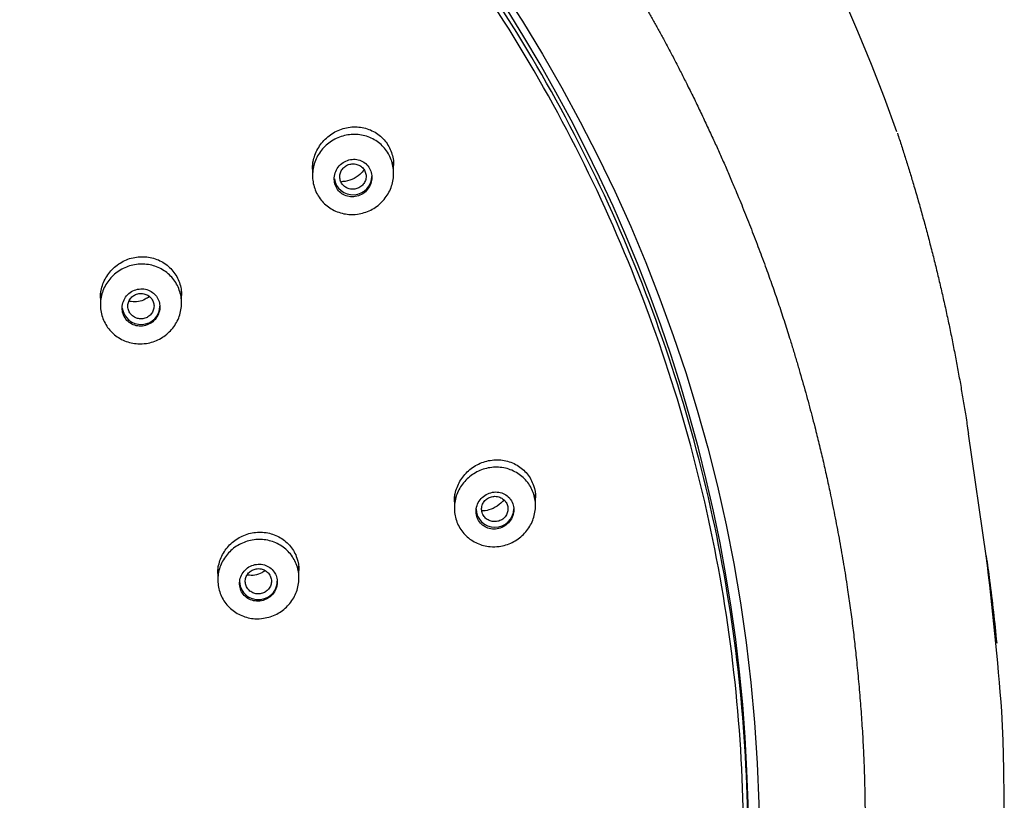
# Model space of a CAD drawing. Units: millimetres. Extents: x -18 to 1083, y -18 to 2034.
# Drawn here: x 241 to 275, y 1561 to 1588 of the extents above; entities that cross this region are included whole.
import ezdxf

# ---------------------------------------------------------------- set-up
doc = ezdxf.new("R2010")
doc.units = ezdxf.units.MM
for name, color, linetype in [('$DDT_AUDIT_GENERATED_(192)', 7, 'Continuous'), ('$DDT_AUDIT_GENERATED_(CA)', 7, 'Continuous'), ('$DDT_AUDIT_GENERATED_(F9)', 7, 'Continuous'), ('Default', 7, 'Continuous')]:
    doc.layers.add(name, color=color, linetype=linetype)

# ---------------------------------------------------------------- blocks, each defined once
blk = doc.blocks.new('SE')
at = {"layer": '$DDT_AUDIT_GENERATED_(192)', "color": 7, "linetype": 'Continuous'}
for p, q in [((251.312, 1582.831), (251.312, 1582.354)), ((254.112, 1582.431), (254.112, 1582.831)), ((243.994, 1578.368), (243.994, 1577.898)), ((246.794, 1577.956), (246.794, 1578.368)), ((256.207, 1571.364), (256.207, 1570.883)), ((259.007, 1570.969), (259.007, 1571.364)), ((248.045, 1568.879), (248.045, 1568.406)), ((250.845, 1568.469), (250.845, 1568.879))]:
    blk.add_line(p, q, dxfattribs=at)
for centre, major_axis, start_param, end_param in [((252.712, 1582.324), (0.65, 0), 3.26678, 6.283185), ((245.394, 1577.851), (-0.65, 0), 0.108981, 3.141593), ((257.607, 1570.857), (0.65, 0), 3.141593, 6.283185), ((249.445, 1568.362), (-0.65, 0), 0, 3.141593)]:
    blk.add_ellipse(centre, major_axis=major_axis, ratio=0.970296, start_param=start_param, end_param=end_param, dxfattribs=at)
for points, knots in [([(252.561, 1581.015), (252.406, 1581.027), (252.251, 1581.066), (252.11, 1581.129), (251.968, 1581.191), (251.836, 1581.279), (251.725, 1581.385), (251.614, 1581.49), (251.521, 1581.616), (251.453, 1581.753), (251.385, 1581.889), (251.34, 1582.039), (251.321, 1582.19), (251.303, 1582.342), (251.311, 1582.499), (251.344, 1582.65), (251.377, 1582.801), (251.437, 1582.949), (251.519, 1583.081), (251.601, 1583.216), (251.707, 1583.338), (251.828, 1583.439), (251.95, 1583.54), (252.091, 1583.623), (252.24, 1583.679), (252.389, 1583.736), (252.549, 1583.768), (252.707, 1583.773), (252.865, 1583.778), (253.026, 1583.756), (253.175, 1583.709), (253.324, 1583.661), (253.465, 1583.588), (253.588, 1583.494), (253.71, 1583.401), (253.817, 1583.285), (253.9, 1583.156), (253.982, 1583.029), (254.043, 1582.884), (254.077, 1582.736), (254.111, 1582.587), (254.12, 1582.431), (254.103, 1582.278), (254.086, 1582.125), (254.042, 1581.973), (253.975, 1581.832), (253.907, 1581.691), (253.815, 1581.559), (253.705, 1581.447), (253.594, 1581.333), (253.462, 1581.237), (253.32, 1581.166), (253.178, 1581.094), (253.022, 1581.045), (252.864, 1581.024), (252.764, 1581.01), (252.662, 1581.007), (252.561, 1581.015)], [0, 0, 0, 0, 0.053559, 0.053559, 0.053559, 0.107141, 0.107141, 0.107141, 0.160411, 0.160411, 0.160411, 0.213439, 0.213439, 0.213439, 0.266511, 0.266511, 0.266511, 0.319897, 0.319897, 0.319897, 0.373737, 0.373737, 0.373737, 0.427981, 0.427981, 0.427981, 0.482405, 0.482405, 0.482405, 0.536692, 0.536692, 0.536692, 0.590577, 0.590577, 0.590577, 0.643974, 0.643974, 0.643974, 0.697024, 0.697024, 0.697024, 0.75002, 0.75002, 0.75002, 0.803278, 0.803278, 0.803278, 0.856994, 0.856994, 0.856994, 0.91116, 0.91116, 0.91116, 0.965571, 0.965571, 0.965571, 1, 1, 1, 1]), ([(253.13, 1582.782), (253.074, 1582.826), (253.01, 1582.861), (252.943, 1582.883), (252.875, 1582.906), (252.803, 1582.917), (252.731, 1582.916), (252.659, 1582.915), (252.585, 1582.902), (252.516, 1582.877), (252.446, 1582.852), (252.378, 1582.814), (252.32, 1582.768), (252.26, 1582.72), (252.208, 1582.663), (252.167, 1582.599), (252.127, 1582.535), (252.096, 1582.464), (252.079, 1582.391), (252.062, 1582.319), (252.057, 1582.243), (252.065, 1582.17), (252.073, 1582.099), (252.094, 1582.028), (252.125, 1581.965), (252.156, 1581.902), (252.198, 1581.843), (252.248, 1581.795), (252.298, 1581.747), (252.357, 1581.706), (252.421, 1581.678), (252.484, 1581.648), (252.555, 1581.63), (252.625, 1581.624), (252.697, 1581.617), (252.771, 1581.623), (252.841, 1581.64), (252.913, 1581.658), (252.983, 1581.688), (253.046, 1581.728), (253.11, 1581.769), (253.167, 1581.821), (253.214, 1581.881), (253.262, 1581.94), (253.299, 1582.008), (253.324, 1582.079), (253.349, 1582.15), (253.362, 1582.225), (253.362, 1582.299), (253.361, 1582.335), (253.358, 1582.37), (253.352, 1582.405), (253.34, 1582.475), (253.316, 1582.542), (253.282, 1582.603), (253.248, 1582.664), (253.203, 1582.72), (253.15, 1582.765), (253.144, 1582.771), (253.137, 1582.776), (253.13, 1582.782)], [0, 0, 0, 0, 0.053168, 0.053168, 0.053168, 0.106283, 0.106283, 0.106283, 0.160205, 0.160205, 0.160205, 0.215143, 0.215143, 0.215143, 0.270562, 0.270562, 0.270562, 0.3257, 0.3257, 0.3257, 0.37992, 0.37992, 0.37992, 0.433016, 0.433016, 0.433016, 0.485287, 0.485287, 0.485287, 0.537362, 0.537362, 0.537362, 0.589927, 0.589927, 0.589927, 0.643464, 0.643464, 0.643464, 0.69807, 0.69807, 0.69807, 0.753389, 0.753389, 0.753389, 0.808723, 0.808723, 0.808723, 0.863327, 0.863327, 0.863327, 0.889352, 0.889352, 0.889352, 0.941446, 0.941446, 0.941446, 0.993547, 0.993547, 0.993547, 1, 1, 1, 1]), ([(252.712, 1582.758), (252.66, 1582.759), (252.608, 1582.75), (252.559, 1582.733), (252.511, 1582.717), (252.465, 1582.692), (252.424, 1582.661), (252.384, 1582.63), (252.349, 1582.592), (252.321, 1582.549), (252.294, 1582.507), (252.274, 1582.459), (252.263, 1582.411), (252.252, 1582.363), (252.249, 1582.312), (252.255, 1582.263), (252.261, 1582.214), (252.276, 1582.166), (252.299, 1582.122), (252.321, 1582.079), (252.352, 1582.039), (252.387, 1582.005), (252.423, 1581.971), (252.465, 1581.943), (252.511, 1581.923), (252.556, 1581.903), (252.606, 1581.89), (252.655, 1581.885), (252.706, 1581.88), (252.758, 1581.883), (252.807, 1581.894), (252.857, 1581.906), (252.905, 1581.926), (252.948, 1581.952), (252.992, 1581.979), (253.031, 1582.014), (253.063, 1582.053), (253.095, 1582.093), (253.12, 1582.138), (253.137, 1582.185), (253.153, 1582.232), (253.161, 1582.283), (253.16, 1582.333), (253.159, 1582.382), (253.15, 1582.431), (253.132, 1582.477), (253.115, 1582.522), (253.089, 1582.565), (253.057, 1582.603), (253.025, 1582.64), (252.986, 1582.672), (252.943, 1582.696), (252.9, 1582.721), (252.853, 1582.739), (252.804, 1582.749), (252.774, 1582.755), (252.742, 1582.758), (252.712, 1582.758)], [0, 0, 0, 0, 0.054517, 0.054517, 0.054517, 0.10902, 0.10902, 0.10902, 0.163678, 0.163678, 0.163678, 0.218155, 0.218155, 0.218155, 0.272115, 0.272115, 0.272115, 0.325491, 0.325491, 0.325491, 0.378404, 0.378404, 0.378404, 0.43114, 0.43114, 0.43114, 0.484138, 0.484138, 0.484138, 0.537719, 0.537719, 0.537719, 0.591958, 0.591958, 0.591958, 0.646644, 0.646644, 0.646644, 0.701363, 0.701363, 0.701363, 0.755595, 0.755595, 0.755595, 0.809115, 0.809115, 0.809115, 0.862024, 0.862024, 0.862024, 0.914675, 0.914675, 0.914675, 0.967531, 0.967531, 0.967531, 1, 1, 1, 1]), ([(253.09, 1582.556), (253.048, 1582.496), (252.999, 1582.441), (252.944, 1582.392), (252.864, 1582.32), (252.771, 1582.26), (252.673, 1582.219), (252.574, 1582.177), (252.468, 1582.152), (252.362, 1582.145), (252.338, 1582.144), (252.313, 1582.143), (252.289, 1582.144)], [0.0176608, 0.0176608, 0.0176608, 0.0176608, 0.0545109, 0.0545109, 0.0545109, 0.1090078, 0.1090078, 0.1090078, 0.1635978, 0.1635978, 0.1635978, 0.1761053, 0.1761053, 0.1761053, 0.1761053]), ([(245.284, 1576.554), (245.128, 1576.563), (244.972, 1576.598), (244.828, 1576.657), (244.685, 1576.716), (244.551, 1576.801), (244.436, 1576.904), (244.322, 1577.006), (244.225, 1577.13), (244.152, 1577.265), (244.08, 1577.399), (244.031, 1577.548), (244.008, 1577.699), (243.986, 1577.85), (243.989, 1578.008), (244.019, 1578.158), (244.048, 1578.31), (244.105, 1578.458), (244.183, 1578.593), (244.262, 1578.727), (244.365, 1578.851), (244.484, 1578.953), (244.603, 1579.056), (244.742, 1579.14), (244.889, 1579.199), (245.036, 1579.258), (245.194, 1579.292), (245.352, 1579.3), (245.509, 1579.308), (245.67, 1579.289), (245.82, 1579.245), (245.97, 1579.202), (246.113, 1579.131), (246.238, 1579.041), (246.363, 1578.951), (246.474, 1578.838), (246.56, 1578.711), (246.646, 1578.585), (246.712, 1578.443), (246.75, 1578.295), (246.789, 1578.147), (246.802, 1577.991), (246.788, 1577.838), (246.775, 1577.685), (246.735, 1577.532), (246.671, 1577.391), (246.607, 1577.249), (246.518, 1577.116), (246.41, 1577.002), (246.302, 1576.888), (246.173, 1576.79), (246.033, 1576.717), (245.893, 1576.643), (245.739, 1576.592), (245.583, 1576.568), (245.484, 1576.553), (245.383, 1576.548), (245.284, 1576.554)], [0, 0, 0, 0, 0.053647, 0.053647, 0.053647, 0.107307, 0.107307, 0.107307, 0.16079, 0.16079, 0.16079, 0.214124, 0.214124, 0.214124, 0.26747, 0.26747, 0.26747, 0.320982, 0.320982, 0.320982, 0.374745, 0.374745, 0.374745, 0.428735, 0.428735, 0.428735, 0.482832, 0.482832, 0.482832, 0.536863, 0.536863, 0.536863, 0.590682, 0.590682, 0.590682, 0.644238, 0.644238, 0.644238, 0.697597, 0.697597, 0.697597, 0.750912, 0.750912, 0.750912, 0.804356, 0.804356, 0.804356, 0.858043, 0.858043, 0.858043, 0.91198, 0.91198, 0.91198, 0.966065, 0.966065, 0.966065, 1, 1, 1, 1]), ([(245.831, 1578.293), (245.778, 1578.34), (245.715, 1578.378), (245.648, 1578.404), (245.582, 1578.43), (245.51, 1578.444), (245.438, 1578.447), (245.365, 1578.449), (245.291, 1578.44), (245.221, 1578.418), (245.151, 1578.397), (245.082, 1578.363), (245.022, 1578.32), (244.962, 1578.276), (244.908, 1578.222), (244.865, 1578.161), (244.822, 1578.101), (244.789, 1578.032), (244.769, 1577.962), (244.749, 1577.891), (244.74, 1577.817), (244.745, 1577.744), (244.749, 1577.673), (244.766, 1577.601), (244.794, 1577.536), (244.822, 1577.471), (244.862, 1577.41), (244.91, 1577.359), (244.958, 1577.308), (245.016, 1577.264), (245.079, 1577.232), (245.142, 1577.199), (245.212, 1577.177), (245.282, 1577.167), (245.354, 1577.157), (245.428, 1577.16), (245.499, 1577.173), (245.571, 1577.188), (245.642, 1577.214), (245.706, 1577.251), (245.771, 1577.288), (245.83, 1577.336), (245.879, 1577.392), (245.928, 1577.448), (245.968, 1577.513), (245.996, 1577.582), (246.023, 1577.65), (246.04, 1577.723), (246.043, 1577.796), (246.045, 1577.85), (246.041, 1577.905), (246.03, 1577.958), (246.015, 1578.027), (245.988, 1578.094), (245.951, 1578.154), (245.918, 1578.206), (245.878, 1578.253), (245.831, 1578.293)], [0, 0, 0, 0, 0.053341, 0.053341, 0.053341, 0.106653, 0.106653, 0.106653, 0.160399, 0.160399, 0.160399, 0.214724, 0.214724, 0.214724, 0.269361, 0.269361, 0.269361, 0.3239, 0.3239, 0.3239, 0.377973, 0.377973, 0.377973, 0.431425, 0.431425, 0.431425, 0.484377, 0.484377, 0.484377, 0.537164, 0.537164, 0.537164, 0.59018, 0.59018, 0.59018, 0.643723, 0.643723, 0.643723, 0.69787, 0.69787, 0.69787, 0.752441, 0.752441, 0.752441, 0.807062, 0.807062, 0.807062, 0.861324, 0.861324, 0.861324, 0.901331, 0.901331, 0.901331, 0.954141, 0.954141, 0.954141, 1, 1, 1, 1]), ([(245.394, 1578.288), (245.343, 1578.288), (245.292, 1578.279), (245.244, 1578.263), (245.196, 1578.247), (245.151, 1578.222), (245.111, 1578.192), (245.072, 1578.161), (245.037, 1578.123), (245.01, 1578.082), (244.983, 1578.04), (244.963, 1577.993), (244.952, 1577.945), (244.941, 1577.898), (244.938, 1577.847), (244.944, 1577.799), (244.95, 1577.75), (244.965, 1577.702), (244.987, 1577.658), (245.009, 1577.614), (245.039, 1577.573), (245.075, 1577.539), (245.111, 1577.505), (245.153, 1577.476), (245.198, 1577.455), (245.244, 1577.435), (245.294, 1577.421), (245.344, 1577.416), (245.394, 1577.411), (245.445, 1577.414), (245.494, 1577.425), (245.544, 1577.437), (245.592, 1577.456), (245.634, 1577.482), (245.677, 1577.509), (245.716, 1577.543), (245.747, 1577.582), (245.778, 1577.62), (245.803, 1577.665), (245.819, 1577.711), (245.836, 1577.758), (245.844, 1577.808), (245.843, 1577.857), (245.843, 1577.906), (245.833, 1577.955), (245.816, 1578.001), (245.799, 1578.047), (245.773, 1578.091), (245.741, 1578.128), (245.709, 1578.166), (245.67, 1578.199), (245.628, 1578.224), (245.585, 1578.249), (245.537, 1578.268), (245.488, 1578.278), (245.457, 1578.284), (245.425, 1578.287), (245.394, 1578.288)], [0, 0, 0, 0, 0.053892, 0.053892, 0.053892, 0.10778, 0.10778, 0.10778, 0.16168, 0.16168, 0.16168, 0.215548, 0.215548, 0.215548, 0.269325, 0.269325, 0.269325, 0.323015, 0.323015, 0.323015, 0.376559, 0.376559, 0.376559, 0.430012, 0.430012, 0.430012, 0.483503, 0.483503, 0.483503, 0.537134, 0.537134, 0.537134, 0.590941, 0.590941, 0.590941, 0.644894, 0.644894, 0.644894, 0.698913, 0.698913, 0.698913, 0.752793, 0.752793, 0.752793, 0.806452, 0.806452, 0.806452, 0.85993, 0.85993, 0.85993, 0.913328, 0.913328, 0.913328, 0.966783, 0.966783, 0.966783, 1, 1, 1, 1]), ([(245.54, 1578.089), (245.467, 1578.049), (245.386, 1578.021), (245.305, 1578.007), (245.223, 1577.993), (245.138, 1577.992), (245.057, 1578.006), (245.033, 1578.01), (245.009, 1578.016), (244.986, 1578.022)], [0, 0, 0, 0, 0.0543889, 0.0543889, 0.0543889, 0.1088049, 0.1088049, 0.1088049, 0.1250139, 0.1250139, 0.1250139, 0.1250139]), ([(245.674, 1578.184), (245.672, 1578.182), (245.67, 1578.181), (245.668, 1578.179), (245.629, 1578.145), (245.585, 1578.115), (245.54, 1578.089)], [0.96445898, 0.96445898, 0.96445898, 0.96445898, 0.96618321, 0.96618321, 0.96618321, 1, 1, 1, 1]), ([(257.447, 1569.559), (257.291, 1569.572), (257.136, 1569.611), (256.995, 1569.674), (256.854, 1569.737), (256.722, 1569.825), (256.611, 1569.931), (256.501, 1570.037), (256.408, 1570.163), (256.341, 1570.3), (256.275, 1570.436), (256.231, 1570.586), (256.215, 1570.737), (256.198, 1570.887), (256.208, 1571.044), (256.243, 1571.193), (256.278, 1571.342), (256.339, 1571.488), (256.422, 1571.619), (256.505, 1571.751), (256.612, 1571.871), (256.734, 1571.97), (256.857, 1572.069), (256.998, 1572.15), (257.146, 1572.205), (257.295, 1572.26), (257.455, 1572.292), (257.613, 1572.296), (257.771, 1572.3), (257.931, 1572.278), (258.08, 1572.23), (258.229, 1572.182), (258.37, 1572.108), (258.493, 1572.014), (258.614, 1571.921), (258.721, 1571.805), (258.803, 1571.676), (258.884, 1571.548), (258.943, 1571.404), (258.976, 1571.255), (259.008, 1571.107), (259.015, 1570.952), (258.996, 1570.8), (258.977, 1570.649), (258.931, 1570.498), (258.863, 1570.36), (258.794, 1570.221), (258.7, 1570.091), (258.59, 1569.98), (258.478, 1569.869), (258.346, 1569.775), (258.204, 1569.705), (258.062, 1569.635), (257.906, 1569.587), (257.749, 1569.567), (257.649, 1569.554), (257.547, 1569.551), (257.447, 1569.559)], [0, 0, 0, 0, 0.053892, 0.053892, 0.053892, 0.107808, 0.107808, 0.107808, 0.161386, 0.161386, 0.161386, 0.214565, 0.214565, 0.214565, 0.267574, 0.267574, 0.267574, 0.32071, 0.32071, 0.32071, 0.374213, 0.374213, 0.374213, 0.428176, 0.428176, 0.428176, 0.482498, 0.482498, 0.482498, 0.536917, 0.536917, 0.536917, 0.591114, 0.591114, 0.591114, 0.644864, 0.644864, 0.644864, 0.698143, 0.698143, 0.698143, 0.751144, 0.751144, 0.751144, 0.804184, 0.804184, 0.804184, 0.857556, 0.857556, 0.857556, 0.911404, 0.911404, 0.911404, 0.965665, 0.965665, 0.965665, 1, 1, 1, 1]), ([(258.137, 1571.197), (258.095, 1571.253), (258.042, 1571.303), (257.984, 1571.341), (257.925, 1571.379), (257.858, 1571.408), (257.79, 1571.424), (257.72, 1571.441), (257.646, 1571.446), (257.574, 1571.439), (257.5, 1571.431), (257.426, 1571.411), (257.358, 1571.38), (257.289, 1571.349), (257.225, 1571.306), (257.17, 1571.254), (257.115, 1571.202), (257.068, 1571.14), (257.033, 1571.074), (256.998, 1571.008), (256.974, 1570.936), (256.964, 1570.864), (256.953, 1570.793), (256.955, 1570.719), (256.968, 1570.65), (256.982, 1570.581), (257.008, 1570.515), (257.043, 1570.456), (257.079, 1570.397), (257.125, 1570.343), (257.179, 1570.3), (257.232, 1570.256), (257.295, 1570.221), (257.361, 1570.198), (257.428, 1570.174), (257.5, 1570.162), (257.572, 1570.162), (257.645, 1570.161), (257.72, 1570.174), (257.79, 1570.197), (257.861, 1570.221), (257.93, 1570.258), (257.99, 1570.304), (258.05, 1570.35), (258.103, 1570.406), (258.145, 1570.469), (258.186, 1570.532), (258.218, 1570.601), (258.236, 1570.673), (258.245, 1570.708), (258.251, 1570.743), (258.254, 1570.778), (258.26, 1570.848), (258.255, 1570.92), (258.237, 1570.987), (258.22, 1571.055), (258.191, 1571.119), (258.152, 1571.176), (258.147, 1571.183), (258.142, 1571.19), (258.137, 1571.197)], [0, 0, 0, 0, 0.053168, 0.053168, 0.053168, 0.106282, 0.106282, 0.106282, 0.160205, 0.160205, 0.160205, 0.215143, 0.215143, 0.215143, 0.270563, 0.270563, 0.270563, 0.325701, 0.325701, 0.325701, 0.37992, 0.37992, 0.37992, 0.433016, 0.433016, 0.433016, 0.485286, 0.485286, 0.485286, 0.537361, 0.537361, 0.537361, 0.589927, 0.589927, 0.589927, 0.643465, 0.643465, 0.643465, 0.698071, 0.698071, 0.698071, 0.75339, 0.75339, 0.75339, 0.808723, 0.808723, 0.808723, 0.863327, 0.863327, 0.863327, 0.889352, 0.889352, 0.889352, 0.941447, 0.941447, 0.941447, 0.993547, 0.993547, 0.993547, 1, 1, 1, 1]), ([(257.607, 1571.292), (257.555, 1571.292), (257.503, 1571.284), (257.454, 1571.268), (257.405, 1571.252), (257.358, 1571.227), (257.318, 1571.196), (257.277, 1571.165), (257.242, 1571.127), (257.214, 1571.084), (257.187, 1571.042), (257.167, 1570.995), (257.156, 1570.946), (257.145, 1570.899), (257.143, 1570.848), (257.149, 1570.8), (257.155, 1570.752), (257.17, 1570.704), (257.192, 1570.66), (257.214, 1570.617), (257.244, 1570.577), (257.279, 1570.543), (257.315, 1570.51), (257.357, 1570.481), (257.402, 1570.46), (257.448, 1570.44), (257.498, 1570.426), (257.548, 1570.421), (257.599, 1570.415), (257.652, 1570.418), (257.701, 1570.43), (257.752, 1570.441), (257.801, 1570.461), (257.844, 1570.487), (257.888, 1570.514), (257.927, 1570.549), (257.959, 1570.588), (257.991, 1570.627), (258.016, 1570.672), (258.032, 1570.719), (258.049, 1570.766), (258.057, 1570.816), (258.056, 1570.865), (258.055, 1570.913), (258.046, 1570.962), (258.028, 1571.008), (258.011, 1571.053), (257.985, 1571.096), (257.954, 1571.133), (257.922, 1571.171), (257.883, 1571.203), (257.84, 1571.228), (257.797, 1571.253), (257.749, 1571.272), (257.7, 1571.282), (257.669, 1571.289), (257.638, 1571.292), (257.607, 1571.292)], [0, 0, 0, 0, 0.054754, 0.054754, 0.054754, 0.109498, 0.109498, 0.109498, 0.164122, 0.164122, 0.164122, 0.218332, 0.218332, 0.218332, 0.27184, 0.27184, 0.27184, 0.324743, 0.324743, 0.324743, 0.377407, 0.377407, 0.377407, 0.430288, 0.430288, 0.430288, 0.48376, 0.48376, 0.48376, 0.537962, 0.537962, 0.537962, 0.592656, 0.592656, 0.592656, 0.64736, 0.64736, 0.64736, 0.701665, 0.701665, 0.701665, 0.755307, 0.755307, 0.755307, 0.808313, 0.808313, 0.808313, 0.860998, 0.860998, 0.860998, 0.913829, 0.913829, 0.913829, 0.967222, 0.967222, 0.967222, 1, 1, 1, 1]), ([(257.921, 1571.18), (257.856, 1571.094), (257.776, 1571.017), (257.687, 1570.957), (257.598, 1570.896), (257.499, 1570.85), (257.396, 1570.822), (257.316, 1570.799), (257.232, 1570.788), (257.149, 1570.787)], [0, 0, 0, 0, 0.0544704, 0.0544704, 0.0544704, 0.1089123, 0.1089123, 0.1089123, 0.1516797, 0.1516797, 0.1516797, 0.1516797]), ([(249.327, 1567.072), (249.171, 1567.082), (249.014, 1567.117), (248.871, 1567.177), (248.728, 1567.236), (248.594, 1567.321), (248.48, 1567.425), (248.366, 1567.527), (248.27, 1567.651), (248.198, 1567.786), (248.127, 1567.92), (248.079, 1568.069), (248.058, 1568.22), (248.036, 1568.37), (248.041, 1568.527), (248.072, 1568.677), (248.103, 1568.827), (248.161, 1568.974), (248.24, 1569.107), (248.32, 1569.24), (248.424, 1569.362), (248.543, 1569.463), (248.663, 1569.564), (248.802, 1569.647), (248.949, 1569.704), (249.096, 1569.762), (249.254, 1569.796), (249.412, 1569.803), (249.569, 1569.811), (249.729, 1569.791), (249.879, 1569.747), (250.029, 1569.703), (250.172, 1569.632), (250.297, 1569.542), (250.422, 1569.451), (250.531, 1569.338), (250.617, 1569.211), (250.703, 1569.086), (250.767, 1568.943), (250.804, 1568.795), (250.841, 1568.648), (250.853, 1568.492), (250.838, 1568.34), (250.824, 1568.189), (250.782, 1568.036), (250.717, 1567.897), (250.652, 1567.757), (250.562, 1567.625), (250.453, 1567.513), (250.345, 1567.4), (250.215, 1567.304), (250.076, 1567.231), (249.935, 1567.159), (249.781, 1567.109), (249.625, 1567.086), (249.526, 1567.071), (249.426, 1567.066), (249.327, 1567.072)], [0, 0, 0, 0, 0.053831, 0.053831, 0.053831, 0.107675, 0.107675, 0.107675, 0.161335, 0.161335, 0.161335, 0.214765, 0.214765, 0.214765, 0.268086, 0.268086, 0.268086, 0.321463, 0.321463, 0.321463, 0.375037, 0.375037, 0.375037, 0.428867, 0.428867, 0.428867, 0.482902, 0.482902, 0.482902, 0.536998, 0.536998, 0.536998, 0.590984, 0.590984, 0.590984, 0.644732, 0.644732, 0.644732, 0.698224, 0.698224, 0.698224, 0.751554, 0.751554, 0.751554, 0.804888, 0.804888, 0.804888, 0.85839, 0.85839, 0.85839, 0.912148, 0.912148, 0.912148, 0.966138, 0.966138, 0.966138, 1, 1, 1, 1]), ([(249.989, 1568.682), (249.95, 1568.74), (249.899, 1568.792), (249.842, 1568.833), (249.784, 1568.875), (249.719, 1568.906), (249.651, 1568.926), (249.582, 1568.946), (249.508, 1568.955), (249.436, 1568.951), (249.362, 1568.948), (249.288, 1568.932), (249.22, 1568.904), (249.151, 1568.877), (249.085, 1568.838), (249.029, 1568.789), (248.972, 1568.741), (248.923, 1568.683), (248.885, 1568.619), (248.848, 1568.556), (248.821, 1568.486), (248.807, 1568.415), (248.793, 1568.345), (248.791, 1568.271), (248.801, 1568.201), (248.812, 1568.131), (248.834, 1568.063), (248.867, 1568.001), (248.9, 1567.94), (248.945, 1567.884), (248.997, 1567.837), (249.049, 1567.79), (249.11, 1567.752), (249.176, 1567.725), (249.242, 1567.698), (249.313, 1567.682), (249.385, 1567.678), (249.458, 1567.674), (249.533, 1567.683), (249.604, 1567.703), (249.675, 1567.723), (249.744, 1567.756), (249.805, 1567.798), (249.866, 1567.84), (249.921, 1567.893), (249.966, 1567.953), (250.009, 1568.012), (250.044, 1568.079), (250.066, 1568.149), (250.082, 1568.201), (250.091, 1568.255), (250.094, 1568.308), (250.097, 1568.379), (250.088, 1568.451), (250.068, 1568.518), (250.05, 1568.576), (250.023, 1568.632), (249.989, 1568.682)], [0, 0, 0, 0, 0.053341, 0.053341, 0.053341, 0.106653, 0.106653, 0.106653, 0.160399, 0.160399, 0.160399, 0.214724, 0.214724, 0.214724, 0.269361, 0.269361, 0.269361, 0.3239, 0.3239, 0.3239, 0.377973, 0.377973, 0.377973, 0.431425, 0.431425, 0.431425, 0.484377, 0.484377, 0.484377, 0.537163, 0.537163, 0.537163, 0.59018, 0.59018, 0.59018, 0.643723, 0.643723, 0.643723, 0.697871, 0.697871, 0.697871, 0.752442, 0.752442, 0.752442, 0.807062, 0.807062, 0.807062, 0.861324, 0.861324, 0.861324, 0.901331, 0.901331, 0.901331, 0.954141, 0.954141, 0.954141, 1, 1, 1, 1]), ([(249.445, 1568.798), (249.394, 1568.798), (249.342, 1568.79), (249.294, 1568.774), (249.247, 1568.758), (249.201, 1568.733), (249.161, 1568.702), (249.122, 1568.672), (249.087, 1568.634), (249.06, 1568.592), (249.033, 1568.551), (249.013, 1568.504), (249.002, 1568.456), (248.991, 1568.408), (248.989, 1568.358), (248.995, 1568.309), (249.001, 1568.261), (249.015, 1568.213), (249.037, 1568.169), (249.06, 1568.125), (249.09, 1568.085), (249.125, 1568.051), (249.161, 1568.017), (249.203, 1567.988), (249.249, 1567.967), (249.294, 1567.946), (249.344, 1567.932), (249.394, 1567.927), (249.445, 1567.922), (249.497, 1567.925), (249.546, 1567.937), (249.595, 1567.948), (249.643, 1567.968), (249.686, 1567.994), (249.729, 1568.021), (249.767, 1568.055), (249.799, 1568.093), (249.83, 1568.132), (249.854, 1568.176), (249.871, 1568.223), (249.887, 1568.269), (249.895, 1568.319), (249.894, 1568.368), (249.893, 1568.417), (249.884, 1568.466), (249.867, 1568.512), (249.85, 1568.557), (249.824, 1568.601), (249.792, 1568.638), (249.76, 1568.676), (249.721, 1568.709), (249.678, 1568.734), (249.635, 1568.76), (249.587, 1568.778), (249.538, 1568.789), (249.507, 1568.795), (249.476, 1568.798), (249.445, 1568.798)], [0, 0, 0, 0, 0.054023, 0.054023, 0.054023, 0.108035, 0.108035, 0.108035, 0.161994, 0.161994, 0.161994, 0.215896, 0.215896, 0.215896, 0.269577, 0.269577, 0.269577, 0.323065, 0.323065, 0.323065, 0.376468, 0.376468, 0.376468, 0.429922, 0.429922, 0.429922, 0.483546, 0.483546, 0.483546, 0.537398, 0.537398, 0.537398, 0.591424, 0.591424, 0.591424, 0.645405, 0.645405, 0.645405, 0.699246, 0.699246, 0.699246, 0.752899, 0.752899, 0.752899, 0.806389, 0.806389, 0.806389, 0.859812, 0.859812, 0.859812, 0.913311, 0.913311, 0.913311, 0.967005, 0.967005, 0.967005, 1, 1, 1, 1]), ([(249.559, 1568.655), (249.486, 1568.616), (249.405, 1568.588), (249.323, 1568.574), (249.241, 1568.561), (249.157, 1568.561), (249.076, 1568.576), (249.069, 1568.577), (249.062, 1568.578), (249.055, 1568.58)], [0, 0, 0, 0, 0.0545933, 0.0545933, 0.0545933, 0.1091826, 0.1091826, 0.1091826, 0.1138671, 0.1138671, 0.1138671, 0.1138671])]:
    blk.add_open_spline(points, degree=3, knots=knots, dxfattribs=at)
blk.add_open_spline([(249.678, 1568.734), (249.641, 1568.704), (249.601, 1568.678), (249.559, 1568.655)], degree=3, dxfattribs=at)
at = {"layer": '$DDT_AUDIT_GENERATED_(CA)', "color": 7, "linetype": 'Continuous'}
blk.add_line((274.556, 1569.238), (273.943, 1573.445), dxfattribs=at)
for centre, radius, start, end in [((210.223, 1562.151), 64.98, 19.51978, 155.76819), ((165.716, 1555.616), 109.689, 4.3147, 7.13358), ((212.431, 1560.557), 62.75, 305.81974, 3.0249)]:
    blk.add_arc(centre, radius, start, end, dxfattribs=at)
blk.add_ellipse((210.276, 1559.274), major_axis=(-56.45, 0), ratio=0.970296, dxfattribs=at)
for points, degree, knots in [([(210.276, 1618.222), (210.871, 1618.222), (212.056, 1618.207), (213.828, 1618.139), (216.157, 1617.966), (219.089, 1617.602), (221.978, 1617.106), (224.896, 1616.456), (227.683, 1615.7), (230.543, 1614.778), (232.958, 1613.871), (235.163, 1612.945), (237.022, 1612.079), (238.565, 1611.311), (239.897, 1610.605), (241.153, 1609.902), (242.434, 1609.142), (243.623, 1608.402), (244.867, 1607.583), (246.081, 1606.742), (247.256, 1605.881), (248.381, 1605.019), (249.563, 1604.061), (250.644, 1603.141), (251.75, 1602.147), (252.755, 1601.199), (253.773, 1600.189), (254.818, 1599.098), (255.776, 1598.038), (256.71, 1596.961), (257.68, 1595.775), (258.544, 1594.663), (259.427, 1593.468), (260.19, 1592.375), (260.983, 1591.197), (261.809, 1589.877), (262.509, 1588.713), (263.235, 1587.413), (264.061, 1585.886), (264.982, 1583.974), (265.816, 1582.165), (266.874, 1579.481), (267.723, 1577.042), (268.619, 1573.919), (269.175, 1571.543), (269.774, 1568.38), (270.089, 1565.807), (270.358, 1562.771), (270.403, 1559.956), (270.357, 1557.354), (270.178, 1555.106), (269.999, 1553.511), (269.864, 1552.508), (269.801, 1552.074)], 5, [0, 0, 0, 0, 0, 0, 0.0078125, 0.015625, 0.0234375, 0.03125, 0.0390625, 0.046875, 0.0546875, 0.0625, 0.0703125, 0.0742188, 0.078125, 0.0820313, 0.0859375, 0.0898437, 0.09375, 0.0976562, 0.1015625, 0.1054688, 0.109375, 0.1132812, 0.1171875, 0.1210937, 0.125, 0.1289063, 0.1328125, 0.1367187, 0.140625, 0.1445312, 0.1484375, 0.1523438, 0.15625, 0.1601562, 0.1640625, 0.1679687, 0.171875, 0.1757813, 0.1796875, 0.1875, 0.1953125, 0.203125, 0.2109375, 0.21875, 0.2265625, 0.234375, 0.2421875, 0.25, 0.2578125, 0.265625, 0.2716116, 0.2716116, 0.2716116, 0.2716116, 0.2716116, 0.2716116]), ([(271.494, 1583.812), (272.071, 1582.064), (272.664, 1580.012), (273.168, 1577.936), (273.58, 1575.842), (273.901, 1573.733), (273.943, 1573.442)], 5, [0.75187527, 0.75187527, 0.75187527, 0.75187527, 0.75187527, 0.75187527, 0.78124978, 0.78594804, 0.78594804, 0.78594804, 0.78594804, 0.78594804, 0.78594804]), ([(274.556, 1569.237), (274.598, 1568.953), (274.736, 1567.954), (274.85, 1566.951), (274.919, 1566.232)], 3, [0.785952785, 0.785952785, 0.785952785, 0.785952785, 0.788676103, 0.795558491, 0.795558491, 0.795558491, 0.795558491])]:
    blk.add_open_spline(points, degree=degree, knots=knots, dxfattribs=at)
at = {"layer": '$DDT_AUDIT_GENERATED_(F9)', "color": 7, "linetype": 'Continuous'}
blk.add_ellipse((210.276, 1559.547), major_axis=(56.075, 0), ratio=0.970296, start_param=0, end_param=1.304545, dxfattribs=at)
for points, knots in [([(210.276, 1613.711), (213.98, 1613.711), (217.621, 1613.36), (222.995, 1612.326), (224.771, 1611.896), (228.293, 1610.861), (230.043, 1610.253), (235.135, 1608.206), (238.355, 1606.534), (244.448, 1602.584), (247.333, 1600.286), (252.505, 1595.267), (254.826, 1592.53), (257.899, 1588.072), (258.854, 1586.528), (260.583, 1583.388), (261.364, 1581.785), (263.461, 1576.876), (264.537, 1573.448), (265.977, 1566.425), (266.333, 1562.894), (266.337, 1555.799), (265.973, 1552.198), (264.543, 1545.224), (263.486, 1541.834), (261.381, 1536.895), (260.588, 1535.264), (258.852, 1532.112), (257.91, 1530.587), (254.867, 1526.164), (252.551, 1523.415), (247.321, 1518.336), (244.484, 1516.081), (239.931, 1513.127), (238.363, 1512.213), (235.121, 1510.529), (233.44, 1509.757), (228.345, 1507.708), (224.851, 1506.678), (217.67, 1505.284), (213.954, 1504.926), (206.638, 1504.923), (203.002, 1505.267), (197.582, 1506.31), (195.78, 1506.748), (192.266, 1507.781), (190.544, 1508.379), (185.483, 1510.409), (182.23, 1512.089), (176.088, 1516.064), (173.262, 1518.313), (168.089, 1523.324), (165.72, 1526.12), (161.642, 1532.037), (159.918, 1535.161), (157.805, 1540.093), (157.178, 1541.788), (156.106, 1545.209), (155.66, 1546.933), (154.587, 1552.146), (154.222, 1555.676), (154.214, 1562.849), (154.575, 1566.4), (155.638, 1571.615), (156.08, 1573.338), (157.142, 1576.752), (157.766, 1578.451), (159.875, 1583.401), (161.595, 1586.526), (165.654, 1592.435), (168.02, 1595.236), (173.191, 1600.262), (176.011, 1602.516), (180.596, 1605.5), (182.19, 1606.429), (185.429, 1608.113), (187.082, 1608.873), (192.139, 1610.912), (195.654, 1611.954), (202.908, 1613.36), (206.573, 1613.711), (210.276, 1613.711)], [0, 0, 0, 0, 0.03125, 0.03125, 0.046875, 0.046875, 0.0625, 0.0625, 0.09375, 0.09375, 0.125, 0.125, 0.15625, 0.15625, 0.171875, 0.171875, 0.1875, 0.1875, 0.21875, 0.21875, 0.25, 0.25, 0.28125, 0.28125, 0.3125, 0.3125, 0.328125, 0.328125, 0.34375, 0.34375, 0.375, 0.375, 0.40625, 0.40625, 0.421875, 0.421875, 0.4375, 0.4375, 0.46875, 0.46875, 0.5, 0.5, 0.53125, 0.53125, 0.546875, 0.546875, 0.5625, 0.5625, 0.59375, 0.59375, 0.625, 0.625, 0.65625, 0.65625, 0.6875, 0.6875, 0.703125, 0.703125, 0.71875, 0.71875, 0.75, 0.75, 0.78125, 0.78125, 0.796875, 0.796875, 0.8125, 0.8125, 0.84375, 0.84375, 0.875, 0.875, 0.90625, 0.90625, 0.921875, 0.921875, 0.9375, 0.9375, 0.96875, 0.96875, 1, 1, 1, 1]), ([(207.172, 1613.442), (204.542, 1613.301), (201.944, 1612.981), (197.591, 1612.143), (195.819, 1611.714), (192.306, 1610.682), (190.56, 1610.076), (185.482, 1608.034), (182.271, 1606.366), (176.193, 1602.427), (173.315, 1600.134), (168.157, 1595.128), (165.842, 1592.398), (162.776, 1587.952), (161.825, 1586.412), (160.1, 1583.28), (159.32, 1581.681), (157.229, 1576.785), (156.156, 1573.366), (154.72, 1566.36), (154.365, 1562.839), (154.361, 1555.763), (154.724, 1552.17), (156.149, 1545.214), (157.205, 1541.833), (159.304, 1536.907), (160.095, 1535.281), (161.826, 1532.137), (162.766, 1530.616), (165.801, 1526.204), (168.111, 1523.463), (173.327, 1518.396), (176.157, 1516.147), (180.698, 1513.201), (182.263, 1512.289), (185.496, 1510.61), (187.172, 1509.84), (192.254, 1507.796), (195.739, 1506.769), (202.902, 1505.378), (206.608, 1505.021), (213.905, 1505.018), (217.532, 1505.362), (222.937, 1506.401), (224.735, 1506.838), (228.24, 1507.869), (229.957, 1508.465), (235.005, 1510.49), (238.25, 1512.165), (244.377, 1516.13), (247.194, 1518.374), (252.355, 1523.371), (254.718, 1526.16), (258.785, 1532.062), (260.505, 1535.177), (262.612, 1540.097), (263.237, 1541.788), (264.307, 1545.2), (264.751, 1546.92), (265.821, 1552.119), (266.186, 1555.64), (266.193, 1562.794), (265.834, 1566.336), (264.773, 1571.538), (264.333, 1573.256), (263.273, 1576.661), (262.651, 1578.356), (260.548, 1583.293), (258.832, 1586.41), (254.783, 1592.303), (252.424, 1595.097), (247.265, 1600.11), (244.453, 1602.359), (239.879, 1605.335), (238.29, 1606.262), (235.06, 1607.941), (233.411, 1608.699), (228.899, 1610.518), (225.967, 1611.436), (222.953, 1612.115)], [0.0087958, 0.0087958, 0.0087958, 0.0087958, 0.03125, 0.03125, 0.046875, 0.046875, 0.0625, 0.0625, 0.09375, 0.09375, 0.125, 0.125, 0.15625, 0.15625, 0.171875, 0.171875, 0.1875, 0.1875, 0.21875, 0.21875, 0.25, 0.25, 0.28125, 0.28125, 0.3125, 0.3125, 0.328125, 0.328125, 0.34375, 0.34375, 0.375, 0.375, 0.40625, 0.40625, 0.421875, 0.421875, 0.4375, 0.4375, 0.46875, 0.46875, 0.5, 0.5, 0.53125, 0.53125, 0.546875, 0.546875, 0.5625, 0.5625, 0.59375, 0.59375, 0.625, 0.625, 0.65625, 0.65625, 0.6875, 0.6875, 0.703125, 0.703125, 0.71875, 0.71875, 0.75, 0.75, 0.78125, 0.78125, 0.796875, 0.796875, 0.8125, 0.8125, 0.84375, 0.84375, 0.875, 0.875, 0.90625, 0.90625, 0.921875, 0.921875, 0.9375, 0.9375, 0.9638021, 0.9638021, 0.9638021, 0.9638021]), ([(251.312, 1582.58), (251.312, 1582.627), (251.314, 1582.675), (251.319, 1582.721), (251.335, 1582.875), (251.377, 1583.028), (251.441, 1583.169), (251.506, 1583.313), (251.597, 1583.448), (251.705, 1583.564), (251.814, 1583.682), (251.945, 1583.783), (252.087, 1583.86), (252.23, 1583.937), (252.387, 1583.991), (252.547, 1584.017), (252.706, 1584.043), (252.871, 1584.041), (253.028, 1584.012), (253.182, 1583.983), (253.334, 1583.927), (253.468, 1583.847), (253.6, 1583.768), (253.719, 1583.665), (253.816, 1583.546), (253.911, 1583.429), (253.986, 1583.294), (254.036, 1583.15), (254.086, 1583.008), (254.111, 1582.855), (254.112, 1582.703), (254.112, 1582.703), (254.112, 1582.703), (254.112, 1582.703)], [0.2486401, 0.2486401, 0.2486401, 0.2486401, 0.2647077, 0.2647077, 0.2647077, 0.3173438, 0.3173438, 0.3173438, 0.3709784, 0.3709784, 0.3709784, 0.4256786, 0.4256786, 0.4256786, 0.4810641, 0.4810641, 0.4810641, 0.5364118, 0.5364118, 0.5364118, 0.5909607, 0.5909607, 0.5909607, 0.6443039, 0.6443039, 0.6443039, 0.6966138, 0.6966138, 0.6966138, 0.74854, 0.74854, 0.74854, 0.7486427, 0.7486427, 0.7486427, 0.7486427]), ([(243.994, 1578.128), (243.994, 1578.178), (243.996, 1578.227), (244.002, 1578.277), (244.019, 1578.43), (244.062, 1578.583), (244.128, 1578.723), (244.195, 1578.865), (244.287, 1578.998), (244.396, 1579.111), (244.507, 1579.226), (244.639, 1579.324), (244.78, 1579.397), (244.922, 1579.47), (245.079, 1579.52), (245.237, 1579.543), (245.394, 1579.565), (245.557, 1579.561), (245.712, 1579.531), (245.866, 1579.5), (246.016, 1579.443), (246.149, 1579.362), (246.281, 1579.283), (246.4, 1579.18), (246.497, 1579.06), (246.593, 1578.942), (246.669, 1578.806), (246.719, 1578.662), (246.768, 1578.521), (246.794, 1578.368), (246.794, 1578.218)], [0.2493314, 0.2493314, 0.2493314, 0.2493314, 0.2664063, 0.2664063, 0.2664063, 0.3195237, 0.3195237, 0.3195237, 0.3732113, 0.3732113, 0.3732113, 0.4274878, 0.4274878, 0.4274878, 0.482119, 0.482119, 0.482119, 0.5367019, 0.5367019, 0.5367019, 0.5908399, 0.5908399, 0.5908399, 0.6443339, 0.6443339, 0.6443339, 0.6972808, 0.6972808, 0.6972808, 0.7493478, 0.7493478, 0.7493478, 0.7493478]), ([(256.207, 1571.106), (256.207, 1571.16), (256.21, 1571.214), (256.216, 1571.267), (256.234, 1571.418), (256.278, 1571.568), (256.344, 1571.707), (256.411, 1571.847), (256.502, 1571.979), (256.61, 1572.092), (256.72, 1572.207), (256.85, 1572.305), (256.99, 1572.379), (257.133, 1572.455), (257.289, 1572.508), (257.447, 1572.533), (257.606, 1572.559), (257.77, 1572.558), (257.927, 1572.53), (258.082, 1572.501), (258.234, 1572.445), (258.37, 1572.366), (258.502, 1572.288), (258.622, 1572.184), (258.719, 1572.065), (258.814, 1571.948), (258.889, 1571.811), (258.937, 1571.668), (258.983, 1571.532), (259.007, 1571.387), (259.007, 1571.242)], [0.2492515, 0.2492515, 0.2492515, 0.2492515, 0.2676374, 0.2676374, 0.2676374, 0.3198121, 0.3198121, 0.3198121, 0.3726873, 0.3726873, 0.3726873, 0.4266225, 0.4266225, 0.4266225, 0.481564, 0.481564, 0.481564, 0.5370194, 0.5370194, 0.5370194, 0.5922171, 0.5922171, 0.5922171, 0.6464546, 0.6464546, 0.6464546, 0.6994733, 0.6994733, 0.6994733, 0.7493188, 0.7493188, 0.7493188, 0.7493188]), ([(248.045, 1568.633), (248.045, 1568.687), (248.048, 1568.74), (248.054, 1568.792), (248.072, 1568.944), (248.117, 1569.095), (248.184, 1569.234), (248.251, 1569.373), (248.344, 1569.504), (248.453, 1569.616), (248.564, 1569.728), (248.695, 1569.824), (248.835, 1569.896), (248.978, 1569.969), (249.133, 1570.018), (249.29, 1570.041), (249.448, 1570.064), (249.611, 1570.06), (249.766, 1570.03), (249.92, 1570), (250.07, 1569.943), (250.204, 1569.863), (250.336, 1569.784), (250.456, 1569.681), (250.552, 1569.562), (250.648, 1569.444), (250.724, 1569.308), (250.773, 1569.164), (250.82, 1569.027), (250.845, 1568.879), (250.845, 1568.733)], [0.2496672, 0.2496672, 0.2496672, 0.2496672, 0.2680488, 0.2680488, 0.2680488, 0.3208963, 0.3208963, 0.3208963, 0.3741449, 0.3741449, 0.3741449, 0.4279936, 0.4279936, 0.4279936, 0.4823937, 0.4823937, 0.4823937, 0.5370545, 0.5370545, 0.5370545, 0.5915551, 0.5915551, 0.5915551, 0.645533, 0.645533, 0.645533, 0.6988624, 0.6988624, 0.6988624, 0.7497228, 0.7497228, 0.7497228, 0.7497228])]:
    blk.add_open_spline(points, degree=3, knots=knots, dxfattribs=at)

msp = doc.modelspace()

# ---------------------------------------------------------------- block references
at = {"layer": 'Default'}
msp.add_blockref('SE', (0, 0), dxfattribs=at)

doc.saveas('drawing.dxf')
